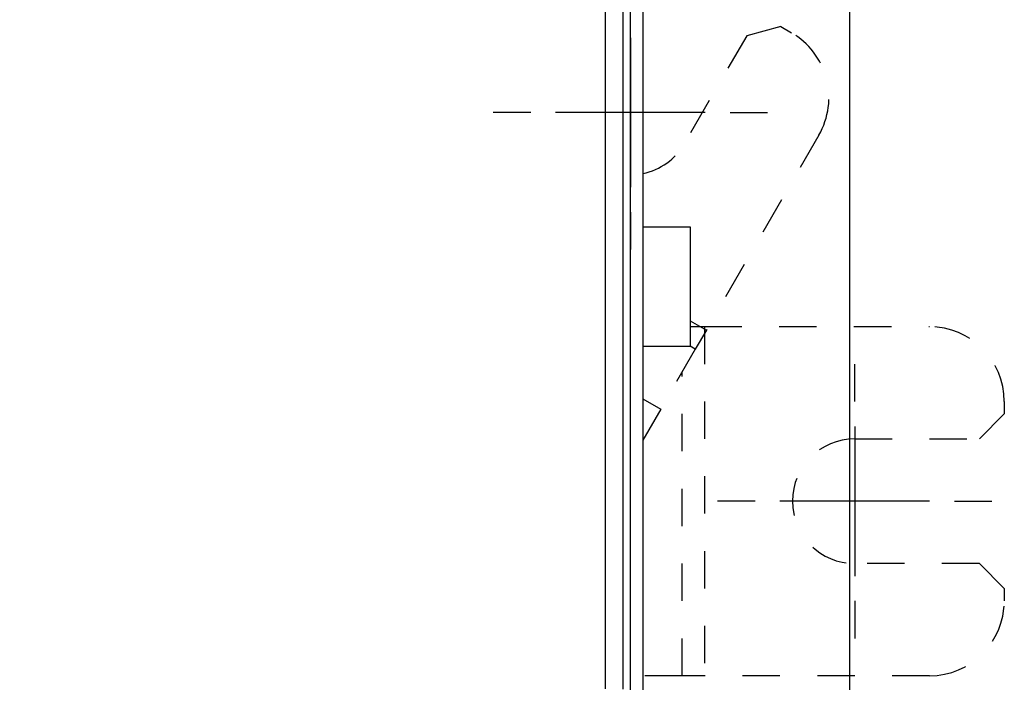
# Model space of a CAD drawing. Extents: x 115 to 816, y 38 to 558.
# Drawn here: x 685 to 725, y 283 to 309 of the extents above; entities that cross this region are included whole.
import ezdxf

# ---------------------------------------------------------------- set-up
doc = ezdxf.new("R2010")
doc.units = 0
doc.linetypes.add('HIDDEN', pattern=[4.5, 1.5, -1.5, 1.5])
doc.layers.add('204', color=7, linetype='CONTINUOUS')
doc.layers.add('5', color=7, linetype='CONTINUOUS')
doc.styles.get("Standard").update_dxf_attribs({"font": 'monotxt.shx'})
doc.dimstyles.new('DSTYLE1', dxfattribs={"dimtxt": 6, "dimasz": 3, "dimexe": 3, "dimexo": 0, "dimgap": 2, "dimtad": 1, "dimrnd": 0.1, "dimzin": 3, "dimcen": 0.09, "dimazin": 3, "dimtp": 1, "dimtm": 1, "dimtfac": 1, "dimtofl": 0, "dimtmove": 0, "dimatfit": 3})

# ---------------------------------------------------------------- blocks, each defined once
blk = doc.blocks.new('_AH1')
at = {"color": 0, "linetype": 'CONTINUOUS'}
for p, q in [((-1, 0.166667), (0, 0)), ((-1, 0.166667), (-1, -0.166667)), ((0, 0), (-1, -0.166667)), ((0, 0), (-1, 0))]:
    blk.add_line(p, q, dxfattribs=at)
blk = doc.blocks.new('*D6089')
at = {"layer": '5', "color": 1, "linetype": 'CONTINUOUS'}
for p, q in [((399.26756, 282.9871), (399.26756, 359.89712)), ((718.57312, 230.83751), (718.57312, 359.89712)), ((399.26756, 356.89712), (558.92034, 356.89712)), ((718.57312, 356.89712), (558.92034, 356.89712))]:
    blk.add_line(p, q, dxfattribs=at)
at = {"layer": '5', "color": 1, "xscale": 3, "yscale": 3, "zscale": 3, "rotation": 180}
blk.add_blockref('_AH1', (399.26756, 356.89712), dxfattribs=at)
at = {"layer": '5', "color": 1, "xscale": 3, "yscale": 3, "zscale": 3}
blk.add_blockref('_AH1', (718.57312, 356.89712), dxfattribs=at)
at = {"layer": '5', "color": 1, "linetype": 'CONTINUOUS'}
blk.add_text('319,3', height=6, dxfattribs=at).set_placement((543.92034, 358.89812))

msp = doc.modelspace()

# ---------------------------------------------------------------- linework, layer by layer
at = {"layer": '204', "color": 40, "linetype": 'CONTINUOUS'}
for p, q in [((708.76756, 282.46044), (708.76756, 321.02201)), ((709.46756, 321.00979), (709.46756, 282.44822)), ((709.76756, 280.8871), (709.76756, 317.9871)), ((710.26756, 317.9871), (710.26756, 280.67999)), ((715.79865, 309.02196), (716.23166, 308.77196)), ((710.26753, 300.98735), (712.16756, 300.98735)), ((712.16756, 300.98735), (712.16756, 296.18735)), ((712.16756, 296.98735), (712.73643, 296.98735)), ((712.16756, 296.18735), (710.26756, 296.18735)), ((712.36973, 296.08289), (712.16756, 296.19961)), ((710.26756, 294.09682), (710.98419, 293.68307)), ((710.98419, 293.68307), (710.26756, 292.44183)), ((712.73643, 282.98735), (711.84754, 282.98735))]:
    msp.add_line(p, q, dxfattribs=at)
at = {"layer": '204', "color": 40, "linetype": 'HIDDEN'}
for p, q in [((715.79865, 309.02196), (714.43262, 308.65593)), ((714.43262, 308.65593), (711.93262, 304.3258)), ((717.32974, 304.67388), (712.81417, 296.85269)), ((712.16756, 297.22601), (712.81417, 296.85269)), ((712.81417, 296.85269), (712.36973, 296.08289)), ((712.73643, 296.98735), (721.76756, 296.98735)), ((712.73643, 296.98735), (712.73643, 282.98735)), ((712.36973, 296.08289), (710.98419, 293.68307)), ((711.84754, 282.98735), (711.84754, 295.17844)), ((724.76756, 293.98735), (724.76756, 293.48735)), ((723.76756, 292.48735), (724.76756, 293.48735)), ((718.76756, 292.48735), (723.76756, 292.48735)), ((723.76756, 287.48735), (718.76756, 287.48735)), ((724.76756, 286.48735), (723.76756, 287.48735)), ((724.76756, 286.48735), (724.76756, 285.98735)), ((711.84754, 282.98735), (710.26756, 282.98735)), ((721.76756, 282.98735), (712.73643, 282.98735))]:
    msp.add_line(p, q, dxfattribs=at)
for centre, radius, start, end in [((714.73166, 306.17388), 3, 330, 420), ((709.76756, 305.5758), 2.5, 281.53696, 330), ((721.76756, 293.98735), 3, 0, 90), ((718.76756, 289.98735), 2.5, 90, 270), ((721.76756, 285.98735), 3, 270, 360)]:
    msp.add_arc(centre, radius, start, end, dxfattribs=at)
at = {"layer": '5', "color": 1, "linetype": 'CONTINUOUS'}
for p, q in [((709.76756, 308.5758), (709.76756, 302.5758)), ((705.76756, 305.5758), (704.26756, 305.5758)), ((712.76756, 305.5758), (706.76756, 305.5758)), ((713.76756, 305.5758), (715.26756, 305.5758)), ((709.76756, 301.5758), (709.76756, 300.0758)), ((718.76756, 293.98735), (718.76756, 295.48735)), ((718.76756, 292.98735), (718.76756, 286.98735)), ((714.76756, 289.98735), (713.26756, 289.98735)), ((721.76756, 289.98735), (715.76756, 289.98735)), ((722.76756, 289.98735), (724.26756, 289.98735)), ((718.76756, 285.98735), (718.76756, 284.48735))]:
    msp.add_line(p, q, dxfattribs=at)

# ---------------------------------------------------------------- dimensions: what is measured, and where the dimension line sits
dim = msp.add_linear_dim(base=(718.57312, 356.89712), p1=(399.26756, 282.9871), p2=(718.57312, 230.83751), dimstyle='DSTYLE1', override={"dimblk": '_AH1', "dimsah": 0}, dxfattribs=at)
dim.commit()
dim.dimension.update_dxf_attribs({"geometry": '*D6089', "text_midpoint": (558.92034, 361.89812), "dimtype": 128})

doc.saveas('drawing.dxf')
